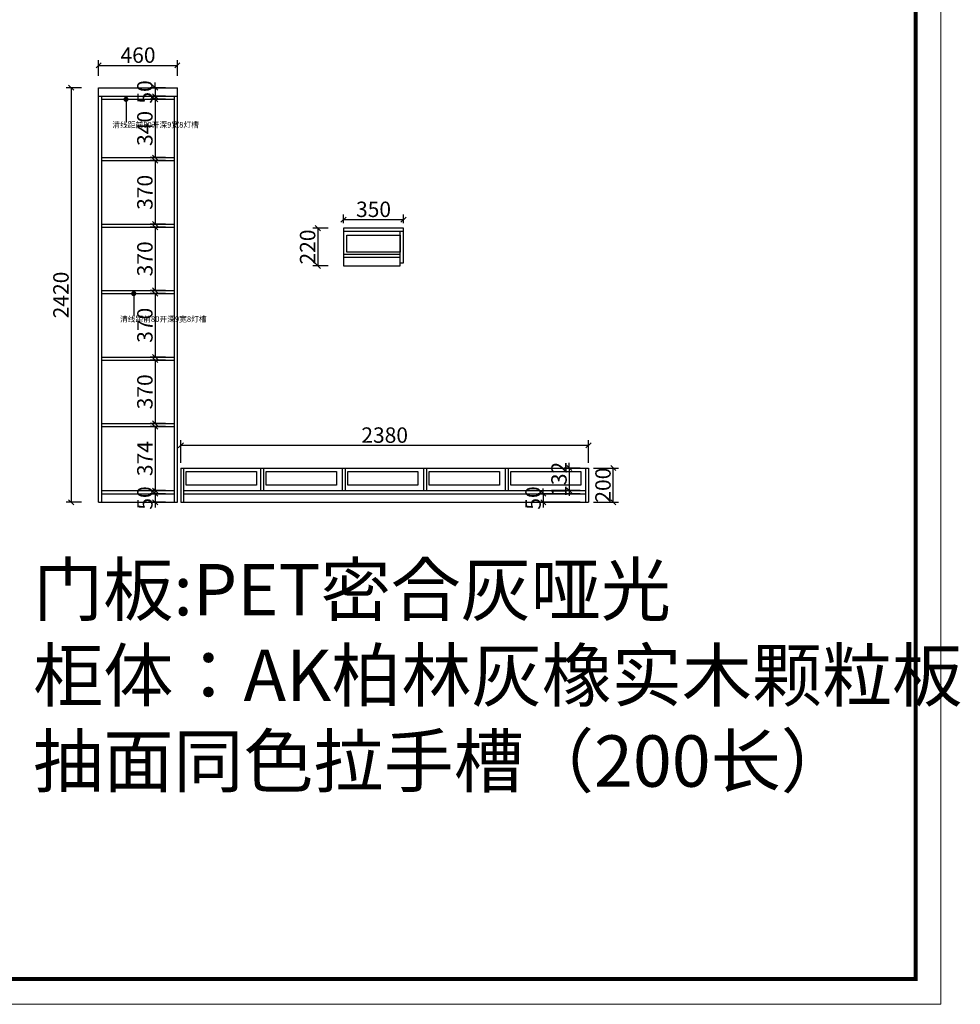
# Model space of a CAD drawing. Units: millimetres. Extents: x 8038 to 23059, y -160530 to -150756.
# Drawn here: x 17567 to 23059, y -160530 to -154783 of the extents above; entities that cross this region are included whole.
import ezdxf

# ---------------------------------------------------------------- set-up
doc = ezdxf.new("R2010")
doc.units = ezdxf.units.MM
doc.layers.get('0').update_dxf_attribs({"color": 4})
doc.styles.add('!1#$0$Standard', font='gbenor.shx', dxfattribs={"bigfont": 'gbcbig.shx'})
doc.styles.add('youfeel-60', font='宋体', dxfattribs={"width": 0.8})
doc.linetypes.add('!1#$0${ -E- }', pattern='A,48,-9,["E",!1#$0$Standard,S=1.8,R=0,X=-0.6,Y=-0.84],-9', length=66)
doc.dimstyles.new('youfeel-30', dxfattribs={"dimscale": 30, "dimtxt": 2.5, "dimasz": 1, "dimexe": 1, "dimexo": 1, "dimgap": 0.5, "dimtad": 1, "dimdsep": 46, "dimtxsty": 'youfeel-60', "dimblk": 'OBLIQUE', "dimcen": 0, "dimclrt": 1, "dimazin": 0, "dimtfac": 1, "dimtix": 1, "dimtmove": 2, "dimatfit": 3, "dimldrblk": 'DOT', "dimfxl": 2, "dimfxlon": 1, "dimtolj": 1, "dimtzin": 2, "dimarcsym": 0})

# ---------------------------------------------------------------- blocks, each defined once
blk = doc.blocks.new('_Oblique')
at = {"color": 0, "linetype": 'ByBlock', "lineweight": -2}
blk.add_line((-0.5, -0.5), (0.5, 0.5), dxfattribs=at)
blk = doc.blocks.new('*D16')
at = {"color": 6, "lineweight": -2, "transparency": 16777216}
for p, q in [((18028.1, -155110), (18028.1, -155020)), ((18488.1, -155110), (18488.1, -155020)), ((18028.1, -155050), (18488.1, -155050))]:
    blk.add_line(p, q, dxfattribs=at)
at = {"layer": 'Defpoints', "color": 0, "transparency": 16777216}
for p in [(18488.1, -155050), (18028.1, -155180), (18488.1, -155180)]:
    blk.add_point(p, dxfattribs=at)
at = {"color": 6, "lineweight": -2, "transparency": 16777216, "xscale": 30, "yscale": 30, "zscale": 30, "rotation": 180}
blk.add_blockref('_Oblique', (18028.1, -155050), dxfattribs=at)
at = {"color": 6, "lineweight": -2, "transparency": 16777216, "xscale": 30, "yscale": 30, "zscale": 30}
blk.add_blockref('_Oblique', (18488.1, -155050), dxfattribs=at)
at = {"color": 1, "transparency": 16777216, "insert": (18258.1, -154990), "char_height": 90, "attachment_point": 5, "style": 'youfeel-60'}
blk.add_mtext('\\A1;460', dxfattribs=at)
blk = doc.blocks.new('_Dot')
at = {"color": 0, "linetype": 'ByBlock', "lineweight": -2}
blk.add_line((-0.5, 0), (-1, 0), dxfattribs=at)
at = {"color": 0, "linetype": 'ByBlock', "const_width": 0.5}
blk.add_lwpolyline([(-0.25, 0, 1), (0.25, 0, 1)], format="xyb", close=True, dxfattribs=at)
blk = doc.blocks.new('*D17')
at = {"color": 6, "lineweight": -2, "transparency": 16777216}
for p, q in [((18418.1, -155248), (18328.1, -155248)), ((18358.1, -155248), (18358.1, -155588)), ((18418.1, -155588), (18328.1, -155588))]:
    blk.add_line(p, q, dxfattribs=at)
at = {"layer": 'Defpoints', "color": 0, "transparency": 16777216}
for p in [(18470.1, -155248), (18358.1, -155588), (18470.1, -155588)]:
    blk.add_point(p, dxfattribs=at)
at = {"color": 6, "lineweight": -2, "transparency": 16777216, "xscale": 30, "yscale": 30, "zscale": 30}
for p, rotation in [((18358.1, -155248), 90), ((18358.1, -155588), 270)]:
    blk.add_blockref('_Oblique', p, dxfattribs=dict(at, rotation=rotation))
at = {"color": 1, "transparency": 16777216, "insert": (18298.1, -155418), "char_height": 90, "attachment_point": 5, "rotation": 90, "style": 'youfeel-60'}
blk.add_mtext('\\A1;340', dxfattribs=at)
blk = doc.blocks.new('*D18')
at = {"color": 6, "lineweight": -2, "transparency": 16777216}
for p, q in [((18418.1, -155606), (18328.1, -155606)), ((18358.1, -155606), (18358.1, -155976)), ((18418.1, -155976), (18328.1, -155976))]:
    blk.add_line(p, q, dxfattribs=at)
at = {"layer": 'Defpoints', "color": 0, "transparency": 16777216}
for p in [(18470.1, -155606), (18358.1, -155976), (18470.1, -155976)]:
    blk.add_point(p, dxfattribs=at)
at = {"color": 6, "lineweight": -2, "transparency": 16777216, "xscale": 30, "yscale": 30, "zscale": 30}
for p, rotation in [((18358.1, -155606), 90), ((18358.1, -155976), 270)]:
    blk.add_blockref('_Oblique', p, dxfattribs=dict(at, rotation=rotation))
at = {"color": 1, "transparency": 16777216, "insert": (18298.1, -155791), "char_height": 90, "attachment_point": 5, "rotation": 90, "style": 'youfeel-60'}
blk.add_mtext('\\A1;370', dxfattribs=at)
blk = doc.blocks.new('*D19')
at = {"color": 6, "lineweight": -2, "transparency": 16777216}
for p, q in [((18418.1, -155994), (18328.1, -155994)), ((18358.1, -155994), (18358.1, -156364)), ((18418.1, -156364), (18328.1, -156364))]:
    blk.add_line(p, q, dxfattribs=at)
at = {"layer": 'Defpoints', "color": 0, "transparency": 16777216}
for p in [(18470.1, -155994), (18358.1, -156364), (18470.1, -156364)]:
    blk.add_point(p, dxfattribs=at)
at = {"color": 6, "lineweight": -2, "transparency": 16777216, "xscale": 30, "yscale": 30, "zscale": 30}
for p, rotation in [((18358.1, -155994), 90), ((18358.1, -156364), 270)]:
    blk.add_blockref('_Oblique', p, dxfattribs=dict(at, rotation=rotation))
at = {"color": 1, "transparency": 16777216, "insert": (18298.1, -156179), "char_height": 90, "attachment_point": 5, "rotation": 90, "style": 'youfeel-60'}
blk.add_mtext('\\A1;370', dxfattribs=at)
blk = doc.blocks.new('*D20')
at = {"color": 6, "lineweight": -2, "transparency": 16777216}
for p, q in [((18418.1, -156382), (18328.1, -156382)), ((18358.1, -156382), (18358.1, -156752)), ((18418.1, -156752), (18328.1, -156752))]:
    blk.add_line(p, q, dxfattribs=at)
at = {"layer": 'Defpoints', "color": 0, "transparency": 16777216}
for p in [(18470.1, -156382), (18358.1, -156752), (18470.1, -156752)]:
    blk.add_point(p, dxfattribs=at)
at = {"color": 6, "lineweight": -2, "transparency": 16777216, "xscale": 30, "yscale": 30, "zscale": 30}
for p, rotation in [((18358.1, -156382), 90), ((18358.1, -156752), 270)]:
    blk.add_blockref('_Oblique', p, dxfattribs=dict(at, rotation=rotation))
at = {"color": 1, "transparency": 16777216, "insert": (18298.1, -156567), "char_height": 90, "attachment_point": 5, "rotation": 90, "style": 'youfeel-60'}
blk.add_mtext('\\A1;370', dxfattribs=at)
blk = doc.blocks.new('*D21')
at = {"color": 6, "lineweight": -2, "transparency": 16777216}
for p, q in [((18418.1, -156770), (18328.1, -156770)), ((18358.1, -156770), (18358.1, -157140)), ((18418.1, -157140), (18328.1, -157140))]:
    blk.add_line(p, q, dxfattribs=at)
at = {"layer": 'Defpoints', "color": 0, "transparency": 16777216}
for p in [(18470.1, -156770), (18358.1, -157140), (18470.1, -157140)]:
    blk.add_point(p, dxfattribs=at)
at = {"color": 6, "lineweight": -2, "transparency": 16777216, "xscale": 30, "yscale": 30, "zscale": 30}
for p, rotation in [((18358.1, -156770), 90), ((18358.1, -157140), 270)]:
    blk.add_blockref('_Oblique', p, dxfattribs=dict(at, rotation=rotation))
at = {"color": 1, "transparency": 16777216, "insert": (18298.1, -156955), "char_height": 90, "attachment_point": 5, "rotation": 90, "style": 'youfeel-60'}
blk.add_mtext('\\A1;370', dxfattribs=at)
blk = doc.blocks.new('*D22')
at = {"color": 6, "lineweight": -2, "transparency": 16777216}
for p, q in [((18418.1, -157158), (18328.1, -157158)), ((18358.1, -157158), (18358.1, -157532)), ((18418.1, -157532), (18328.1, -157532))]:
    blk.add_line(p, q, dxfattribs=at)
at = {"layer": 'Defpoints', "color": 0, "transparency": 16777216}
for p in [(18470.1, -157158), (18358.1, -157532), (18470.1, -157532)]:
    blk.add_point(p, dxfattribs=at)
at = {"color": 6, "lineweight": -2, "transparency": 16777216, "xscale": 30, "yscale": 30, "zscale": 30}
for p, rotation in [((18358.1, -157158), 90), ((18358.1, -157532), 270)]:
    blk.add_blockref('_Oblique', p, dxfattribs=dict(at, rotation=rotation))
at = {"color": 1, "transparency": 16777216, "insert": (18298.1, -157345), "char_height": 90, "attachment_point": 5, "rotation": 90, "style": 'youfeel-60'}
blk.add_mtext('\\A1;374', dxfattribs=at)
blk = doc.blocks.new('*D23')
at = {"color": 6, "lineweight": -2, "transparency": 16777216}
for p, q in [((18418.1, -157550), (18328.1, -157550)), ((18358.1, -157550), (18358.1, -157520)), ((18358.1, -157550), (18358.1, -157600)), ((18418.1, -157600), (18328.1, -157600)), ((18358.1, -157600), (18358.1, -157630))]:
    blk.add_line(p, q, dxfattribs=at)
at = {"layer": 'Defpoints', "color": 0, "transparency": 16777216}
for p in [(18470.1, -157550), (18358.1, -157600), (18470.1, -157600)]:
    blk.add_point(p, dxfattribs=at)
at = {"color": 6, "lineweight": -2, "transparency": 16777216, "xscale": 30, "yscale": 30, "zscale": 30}
for p, rotation in [((18358.1, -157550), 270), ((18358.1, -157600), 90)]:
    blk.add_blockref('_Oblique', p, dxfattribs=dict(at, rotation=rotation))
at = {"color": 1, "transparency": 16777216, "insert": (18298.1, -157575), "char_height": 90, "attachment_point": 5, "rotation": 90, "style": 'youfeel-60'}
blk.add_mtext('\\A1;50', dxfattribs=at)
blk = doc.blocks.new('*D24')
at = {"color": 6, "lineweight": -2, "transparency": 16777216}
for p, q in [((17928.1, -155180), (17838.1, -155180)), ((17868.1, -155180), (17868.1, -157600)), ((17928.1, -157600), (17838.1, -157600))]:
    blk.add_line(p, q, dxfattribs=at)
at = {"layer": 'Defpoints', "color": 0, "transparency": 16777216}
for p in [(18028.1, -155180), (17868.1, -157600), (18028.1, -157600)]:
    blk.add_point(p, dxfattribs=at)
at = {"color": 6, "lineweight": -2, "transparency": 16777216, "xscale": 30, "yscale": 30, "zscale": 30}
for p, rotation in [((17868.1, -155180), 90), ((17868.1, -157600), 270)]:
    blk.add_blockref('_Oblique', p, dxfattribs=dict(at, rotation=rotation))
at = {"color": 1, "transparency": 16777216, "insert": (17808.1, -156390), "char_height": 90, "attachment_point": 5, "rotation": 90, "style": 'youfeel-60'}
blk.add_mtext('\\A1;2420', dxfattribs=at)
blk = doc.blocks.new('*D25')
at = {"color": 6, "lineweight": -2, "transparency": 16777216}
for p, q in [((18358.1, -155180), (18358.1, -155150)), ((18418.1, -155180), (18328.1, -155180)), ((18358.1, -155180), (18358.1, -155230)), ((18418.1, -155230), (18328.1, -155230)), ((18358.1, -155230), (18358.1, -155260))]:
    blk.add_line(p, q, dxfattribs=at)
at = {"layer": 'Defpoints', "color": 0, "transparency": 16777216}
for p in [(18488.1, -155180), (18358.1, -155230), (18488.1, -155230)]:
    blk.add_point(p, dxfattribs=at)
at = {"color": 6, "lineweight": -2, "transparency": 16777216, "xscale": 30, "yscale": 30, "zscale": 30}
for p, rotation in [((18358.1, -155180), 270), ((18358.1, -155230), 90)]:
    blk.add_blockref('_Oblique', p, dxfattribs=dict(at, rotation=rotation))
at = {"color": 1, "transparency": 16777216, "insert": (18298.1, -155205), "char_height": 90, "attachment_point": 5, "rotation": 90, "style": 'youfeel-60'}
blk.add_mtext('\\A1;50', dxfattribs=at)
blk = doc.blocks.new('*D46')
at = {"color": 6, "lineweight": -2, "transparency": 16777216}
for p, q in [((19458.1, -155970), (19458.1, -155920)), ((19458.1, -155950), (19808.1, -155950)), ((19808.1, -155970), (19808.1, -155920))]:
    blk.add_line(p, q, dxfattribs=at)
at = {"layer": 'Defpoints', "color": 0, "transparency": 16777216}
for p in [(19808.1, -155950), (19458.1, -156000), (19808.1, -156000)]:
    blk.add_point(p, dxfattribs=at)
at = {"color": 6, "lineweight": -2, "transparency": 16777216, "xscale": 30, "yscale": 30, "zscale": 30, "rotation": 180}
blk.add_blockref('_Oblique', (19458.1, -155950), dxfattribs=at)
at = {"color": 6, "lineweight": -2, "transparency": 16777216, "xscale": 30, "yscale": 30, "zscale": 30}
blk.add_blockref('_Oblique', (19808.1, -155950), dxfattribs=at)
at = {"color": 1, "transparency": 16777216, "insert": (19633.1, -155890), "char_height": 90, "attachment_point": 5, "style": 'youfeel-60'}
blk.add_mtext('\\A1;350', dxfattribs=at)
blk = doc.blocks.new('*D47')
at = {"color": 6, "lineweight": -2, "transparency": 16777216}
for p, q in [((19368.1, -156000), (19278.1, -156000)), ((19308.1, -156000), (19308.1, -156220)), ((19368.1, -156220), (19278.1, -156220))]:
    blk.add_line(p, q, dxfattribs=at)
at = {"layer": 'Defpoints', "color": 0, "transparency": 16777216}
for p in [(19458.1, -156000), (19308.1, -156220), (19458.1, -156220)]:
    blk.add_point(p, dxfattribs=at)
at = {"color": 6, "lineweight": -2, "transparency": 16777216, "xscale": 30, "yscale": 30, "zscale": 30}
for p, rotation in [((19308.1, -156000), 90), ((19308.1, -156220), 270)]:
    blk.add_blockref('_Oblique', p, dxfattribs=dict(at, rotation=rotation))
at = {"color": 1, "transparency": 16777216, "insert": (19248.1, -156110), "char_height": 90, "attachment_point": 5, "rotation": 90, "style": 'youfeel-60'}
blk.add_mtext('\\A1;220', dxfattribs=at)
blk = doc.blocks.new('*D49')
at = {"color": 6, "lineweight": -2, "transparency": 16777216}
for p, q in [((18508.1, -157370), (18508.1, -157237.7)), ((20888.1, -157267.7), (18508.1, -157267.7)), ((20888.1, -157370), (20888.1, -157237.7))]:
    blk.add_line(p, q, dxfattribs=at)
at = {"layer": 'Defpoints', "color": 0, "transparency": 16777216}
for p in [(18508.1, -157267.7), (18508.1, -157400), (20888.1, -157400)]:
    blk.add_point(p, dxfattribs=at)
at = {"color": 6, "lineweight": -2, "transparency": 16777216, "xscale": 30, "yscale": 30, "zscale": 30, "rotation": 180}
blk.add_blockref('_Oblique', (18508.1, -157267.7), dxfattribs=at)
at = {"color": 6, "lineweight": -2, "transparency": 16777216, "xscale": 30, "yscale": 30, "zscale": 30}
blk.add_blockref('_Oblique', (20888.1, -157267.7), dxfattribs=at)
at = {"color": 1, "transparency": 16777216, "insert": (19698.1, -157207.7), "char_height": 90, "attachment_point": 5, "style": 'youfeel-60'}
blk.add_mtext('\\A1;2380', dxfattribs=at)
blk = doc.blocks.new('*D50')
at = {"color": 6, "lineweight": -2, "transparency": 16777216}
for p, q in [((20840.1, -157400), (20746, -157400)), ((20776, -157400), (20776, -157370)), ((20776, -157400), (20776, -157532)), ((20840.1, -157532), (20746, -157532)), ((20776, -157532), (20776, -157562))]:
    blk.add_line(p, q, dxfattribs=at)
at = {"layer": 'Defpoints', "color": 0, "transparency": 16777216}
for p in [(20870.1, -157400), (20776, -157532), (20870.1, -157532)]:
    blk.add_point(p, dxfattribs=at)
at = {"color": 6, "lineweight": -2, "transparency": 16777216, "xscale": 30, "yscale": 30, "zscale": 30}
for p, rotation in [((20776, -157400), 270), ((20776, -157532), 90)]:
    blk.add_blockref('_Oblique', p, dxfattribs=dict(at, rotation=rotation))
at = {"color": 1, "transparency": 16777216, "insert": (20716, -157466), "char_height": 90, "attachment_point": 5, "rotation": 90, "style": 'youfeel-60'}
blk.add_mtext('\\A1;132', dxfattribs=at)
blk = doc.blocks.new('*D51')
at = {"color": 6, "lineweight": -2, "transparency": 16777216}
for p, q in [((20840.1, -157550), (20594.3, -157550)), ((20624.3, -157550), (20624.3, -157520)), ((20624.3, -157550), (20624.3, -157600)), ((20840.1, -157600), (20594.3, -157600)), ((20624.3, -157600), (20624.3, -157630))]:
    blk.add_line(p, q, dxfattribs=at)
at = {"layer": 'Defpoints', "color": 0, "transparency": 16777216}
for p in [(20870.1, -157550), (20624.3, -157600), (20870.1, -157600)]:
    blk.add_point(p, dxfattribs=at)
at = {"color": 6, "lineweight": -2, "transparency": 16777216, "xscale": 30, "yscale": 30, "zscale": 30}
for p, rotation in [((20624.3, -157550), 270), ((20624.3, -157600), 90)]:
    blk.add_blockref('_Oblique', p, dxfattribs=dict(at, rotation=rotation))
at = {"color": 1, "transparency": 16777216, "insert": (20564.3, -157575), "char_height": 90, "attachment_point": 5, "rotation": 90, "style": 'youfeel-60'}
blk.add_mtext('\\A1;50', dxfattribs=at)
blk = doc.blocks.new('*D52')
at = {"color": 6, "lineweight": -2, "transparency": 16777216}
for p, q in [((20918.1, -157400), (21062.8, -157400)), ((21032.8, -157600), (21032.8, -157400)), ((20918.1, -157600), (21062.8, -157600))]:
    blk.add_line(p, q, dxfattribs=at)
at = {"layer": 'Defpoints', "color": 0, "transparency": 16777216}
for p in [(20888.1, -157400), (21032.8, -157400), (20888.1, -157600)]:
    blk.add_point(p, dxfattribs=at)
at = {"color": 6, "lineweight": -2, "transparency": 16777216, "xscale": 30, "yscale": 30, "zscale": 30}
for p, rotation in [((21032.8, -157400), 90), ((21032.8, -157600), 270)]:
    blk.add_blockref('_Oblique', p, dxfattribs=dict(at, rotation=rotation))
at = {"color": 1, "transparency": 16777216, "insert": (20972.8, -157500), "char_height": 90, "attachment_point": 5, "rotation": 90, "style": 'youfeel-60'}
blk.add_mtext('\\A1;200', dxfattribs=at)

msp = doc.modelspace()

# ---------------------------------------------------------------- linework, layer by layer
at = {"color": 0}
for p, q in [((18028.1, -157600), (18028.1, -155180)), ((18028.1, -155180), (18488.1, -155180)), ((18488.1, -157600), (18488.1, -155180)), ((18028.1, -155230), (18488.1, -155230)), ((18046.1, -157600), (18046.1, -155230)), ((18470.1, -157600), (18470.1, -155230)), ((18046.1, -155588), (18470.1, -155588)), ((18046.1, -155976), (18470.1, -155976)), ((19458.1, -156000), (19458.1, -156220)), ((19808.1, -156000), (19458.1, -156000)), ((19808.1, -156020), (19458.1, -156020)), ((19788.1, -156220), (19788.1, -156020)), ((19808.1, -156202), (19808.1, -156000)), ((19458.1, -156152), (19788.1, -156152)), ((19458.1, -156170), (19788.1, -156170)), ((19458.1, -156220), (19788.1, -156220)), ((19788.1, -156202), (19808.1, -156202)), ((18046.1, -156364), (18470.1, -156364)), ((18046.1, -156752), (18470.1, -156752)), ((18046.1, -157140), (18470.1, -157140)), ((18508.1, -157400), (20888.1, -157400)), ((18508.1, -157400), (18508.1, -157600)), ((18526.1, -157600), (18526.1, -157400)), ((18975.1, -157532), (18975.1, -157400)), ((18993.1, -157532), (18993.1, -157400)), ((19451.1, -157532), (19451.1, -157400)), ((19469.1, -157532), (19469.1, -157400)), ((19927.1, -157532), (19927.1, -157400)), ((19945.1, -157532), (19945.1, -157400)), ((20403.1, -157532), (20403.1, -157400)), ((20421.1, -157532), (20421.1, -157400)), ((20459.1, -157400), (20477.1, -157400)), ((20870.1, -157400), (20870.1, -157600)), ((20888.1, -157400), (20888.1, -157600)), ((18046.1, -157532), (18470.1, -157532)), ((18046.1, -157550), (18470.1, -157550)), ((18526.1, -157532), (20870.1, -157532)), ((18526.1, -157550), (20870.1, -157550)), ((18028.1, -157600), (18488.1, -157600)), ((18508.1, -157600), (20888.1, -157600))]:
    msp.add_line(p, q, dxfattribs=at)
at = {"color": 4}
for p, q in [((18046.1, -155248), (18470.1, -155248)), ((18046.1, -155606), (18470.1, -155606)), ((18046.1, -155994), (18470.1, -155994)), ((18046.1, -156382), (18470.1, -156382)), ((18046.1, -156770), (18470.1, -156770)), ((18046.1, -157158), (18470.1, -157158))]:
    msp.add_line(p, q, dxfattribs=at)
at = {"color": 0, "linetype": 'ByBlock', "lineweight": 9}
msp.add_lwpolyline([(22945.8, -160530), (8038.1, -160530), (8038.1, -150756.1), (22945.8, -150756.1)], close=True, dxfattribs=at)
msp.add_lwpolyline([(22945.8, -160530), (8038.1, -160530), (8038.1, -150756.1), (22945.8, -150756.1)], close=True, dxfattribs=at)
msp.add_lwpolyline([(22945.8, -160530), (8038.1, -160530), (8038.1, -150756.1), (22945.8, -150756.1)], close=True, dxfattribs=at)
at = {"color": 0, "linetype": 'ByBlock', "lineweight": 9, "const_width": 24.4}
msp.add_lwpolyline([(22798.5, -160382.7), (8185.7, -160382.7), (8185.7, -150903.4), (22798.5, -150903.4)], close=True, dxfattribs=at)
msp.add_lwpolyline([(22798.5, -160382.7), (8185.7, -160382.7), (8185.7, -150903.4), (22798.5, -150903.4)], close=True, dxfattribs=at)
msp.add_lwpolyline([(22798.5, -160382.7), (8185.7, -160382.7), (8185.7, -150903.4), (22798.5, -150903.4)], close=True, dxfattribs=at)
at = {"color": 5, "linetype": '!1#$0${ -E- }'}
for points in [[(19478.1, -156040), (19788.1, -156040), (19788.1, -156140), (19478.1, -156140)], [(18539.2, -157420), (18949.2, -157420), (18949.2, -157500), (18539.2, -157500)], [(19006.2, -157420), (19416.2, -157420), (19416.2, -157500), (19006.2, -157500)], [(19482.2, -157420), (19892.2, -157420), (19892.2, -157500), (19482.2, -157500)], [(19958.2, -157420), (20368.2, -157420), (20368.2, -157500), (19958.2, -157500)], [(20434.2, -157420), (20844.2, -157420), (20844.2, -157500), (20434.2, -157500)]]:
    msp.add_lwpolyline(points, close=True, dxfattribs=at)

# ---------------------------------------------------------------- texts
at = {"color": 0, "attachment_point": 1, "style": 'youfeel-60'}
for s, width, insert, char_height in [('{\\C1;清线距前80开深9宽8灯槽}', 260, (18108.1, -155380), 33), ('{\\C1;清线距前80开深9宽8灯槽}', 260, (18153.1, -156514), 33), ('门板:PET密合灰哑光\\P柜体：AK柏林灰橡实木颗粒板\\P抽面同色拉手槽（200长）', 8167.735, (17646, -157960), 300)]:
    msp.add_mtext_dynamic_manual_height_columns(s, width=width, gutter_width=300, heights=[0], dxfattribs=dict(at, insert=insert, char_height=char_height))

# ---------------------------------------------------------------- dimensions: what is measured, and where the dimension line sits
at = {"color": 0}
for base, p1, p2, override, picture, middle in [((18488.1, -155050), (18028.1, -155180), (18488.1, -155180), {"dimtxt": 3, "dimdec": 0, "dimclrd": 6, "dimclre": 6, "dimtdec": 0}, '*D16', (18258.1, -154990)), ((19808.1, -155950), (19458.1, -156000), (19808.1, -156000), {"dimtxt": 3, "dimdec": 0, "dimclrd": 6, "dimclre": 6, "dimtdec": 0}, '*D46', (19633.1, -155890)), ((18508.1, -157267.7), (20888.1, -157400), (18508.1, -157400), {"dimtxt": 3, "dimdec": 0, "dimclrd": 6, "dimclre": 6, "dimtdec": 0, "dimfxl": 8}, '*D49', (19698.1, -157207.7))]:
    dim = msp.add_linear_dim(base=base, p1=p1, p2=p2, dimstyle='youfeel-30', override=override, dxfattribs=at)
    dim.commit()
    dim.dimension.update_dxf_attribs({"geometry": picture, "text_midpoint": middle})
for base, p1, p2, override, picture, middle in [((18358.1, -155230), (18488.1, -155180), (18488.1, -155230), {"dimtxt": 3, "dimdec": 0, "dimclrd": 6, "dimclre": 6, "dimtdec": 0}, '*D25', (18298.1, -155205)), ((17868.1, -157600), (18028.1, -155180), (18028.1, -157600), {"dimtxt": 3, "dimdec": 0, "dimclrd": 6, "dimclre": 6, "dimtdec": 0}, '*D24', (17808.1, -156390)), ((18358.1, -155588), (18470.1, -155248), (18470.1, -155588), {"dimtxt": 3, "dimdec": 0, "dimclrd": 6, "dimclre": 6, "dimtdec": 0}, '*D17', (18298.1, -155418)), ((18358.1, -155976), (18470.1, -155606), (18470.1, -155976), {"dimtxt": 3, "dimdec": 0, "dimclrd": 6, "dimclre": 6, "dimtdec": 0}, '*D18', (18298.1, -155791)), ((18358.1, -156364), (18470.1, -155994), (18470.1, -156364), {"dimtxt": 3, "dimdec": 0, "dimclrd": 6, "dimclre": 6, "dimtdec": 0}, '*D19', (18298.1, -156179)), ((19308.1, -156220), (19458.1, -156000), (19458.1, -156220), {"dimtxt": 3, "dimdec": 0, "dimclrd": 6, "dimclre": 6, "dimtdec": 0}, '*D47', (19248.1, -156110)), ((18358.1, -156752), (18470.1, -156382), (18470.1, -156752), {"dimtxt": 3, "dimdec": 0, "dimclrd": 6, "dimclre": 6, "dimtdec": 0}, '*D20', (18298.1, -156567)), ((18358.1, -157140), (18470.1, -156770), (18470.1, -157140), {"dimtxt": 3, "dimdec": 0, "dimclrd": 6, "dimclre": 6, "dimtdec": 0}, '*D21', (18298.1, -156955)), ((18358.1, -157532), (18470.1, -157158), (18470.1, -157532), {"dimtxt": 3, "dimdec": 0, "dimclrd": 6, "dimclre": 6, "dimtdec": 0}, '*D22', (18298.1, -157345)), ((20776, -157532), (20870.1, -157400), (20870.1, -157532), {"dimtxt": 3, "dimdec": 0, "dimclrd": 6, "dimclre": 6, "dimtdec": 0, "dimfxl": 8}, '*D50', (20716, -157466)), ((21032.8, -157400), (20888.1, -157600), (20888.1, -157400), {"dimtxt": 3, "dimdec": 0, "dimclrd": 6, "dimclre": 6, "dimtdec": 0, "dimfxl": 8}, '*D52', (20972.8, -157500)), ((18358.1, -157600), (18470.1, -157550), (18470.1, -157600), {"dimtxt": 3, "dimdec": 0, "dimclrd": 6, "dimclre": 6, "dimtdec": 0}, '*D23', (18298.1, -157575)), ((20624.3, -157600), (20870.1, -157550), (20870.1, -157600), {"dimtxt": 3, "dimdec": 0, "dimclrd": 6, "dimclre": 6, "dimtdec": 0, "dimfxl": 8}, '*D51', (20564.3, -157575))]:
    dim = msp.add_linear_dim(base=base, p1=p1, p2=p2, angle=90, dimstyle='youfeel-30', override=override, dxfattribs=at)
    dim.commit()
    dim.dimension.update_dxf_attribs({"geometry": picture, "text_midpoint": middle})

# ---------------------------------------------------------------- leaders
for points in [[(18188.1, -155248), (18188.1, -155380)], [(18233.1, -156382), (18233.1, -156514)]]:
    msp.add_leader(points, dimstyle='youfeel-30', override={"dimtxt": 3, "dimgap": 0.5, "dimtad": 0, "dimdec": 0, "dimclrd": 6, "dimclre": 6, "dimtdec": 0}, dxfattribs=at)

doc.saveas('drawing.dxf')
